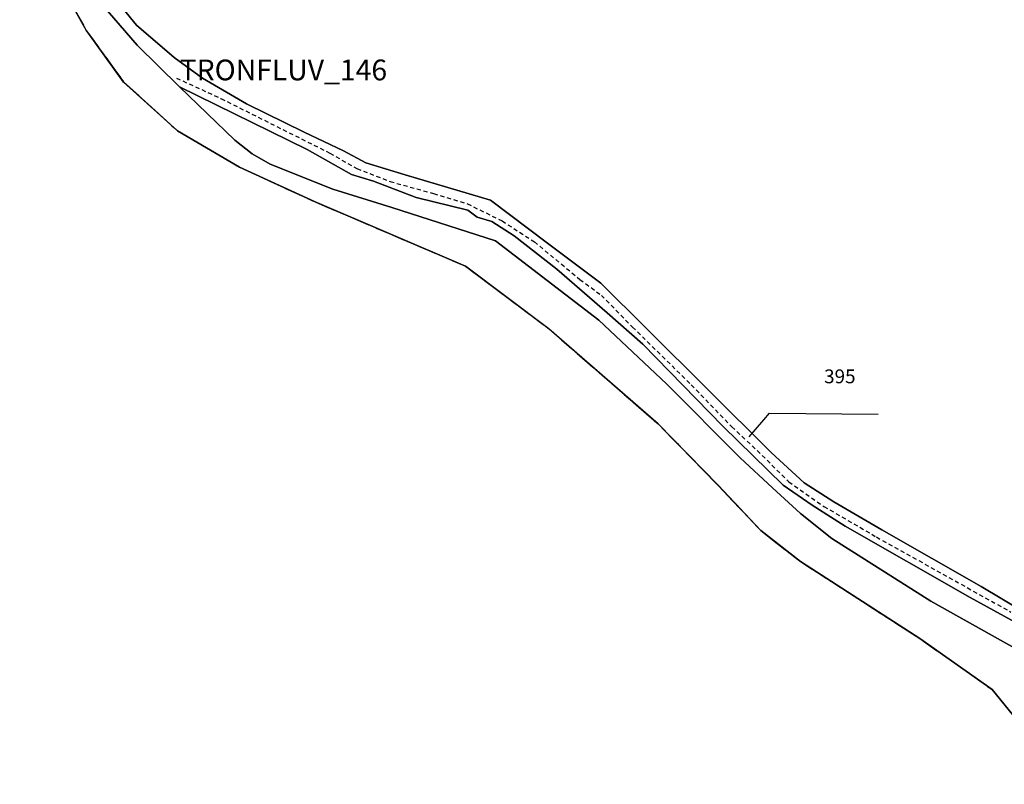
# Model space of a CAD drawing. Units: metres. Extents: x 1033175 to 1037121, y 6297074 to 6302578.
# Drawn here: x 1033355 to 1033497, y 6300308 to 6300419 of the extents above; entities that cross this region are included whole.
import ezdxf
from ezdxf.enums import TextEntityAlignment as Align

# ---------------------------------------------------------------- set-up
doc = ezdxf.new("R2010")
doc.units = ezdxf.units.M
for name, pattern in [('TOPO1', [1, 0.6, -0.4]), ('TOPO2', [2.4, 2, -0.4]), ('TOPO5', [5.4, 3, -1, 0.4, -1])]:
    doc.linetypes.add(name, pattern=pattern)
for name, color, linetype in [('ig_cad_detail_lineaire', 252, 'TOPO1'), ('ig_cad_divers_texte', 8, 'CONTINUOUS'), ('ig_cad_fleche_de_rattachement', 3, 'CONTINUOUS'), ('ig_cad_hydro', 140, 'CONTINUOUS'), ('ig_cad_lieudit', 7, 'ByLayer'), ('ig_cad_limcom', 1, 'TOPO5'), ('ig_cad_parcel', 3, 'CONTINUOUS'), ('ig_cad_parcel_num', 3, 'CONTINUOUS'), ('ig_cad_section', 20, 'TOPO2')]:
    doc.layers.add(name, color=color, linetype=linetype)
doc.styles.add('Times New Roman', font='times.ttf')

msp = doc.modelspace()

# ---------------------------------------------------------------- linework, layer by layer
at = {"layer": 'ig_cad_detail_lineaire'}
msp.add_lwpolyline([(1033377.37, 6300410.09), (1033383.78, 6300407.13), (1033399.5, 6300399.26), (1033403.39, 6300397.03), (1033408.18, 6300395.16), (1033414.46, 6300393.44), (1033419.33, 6300391.95), (1033424.35, 6300389.48), (1033429, 6300386.45), (1033435.57, 6300381.04), (1033438.67, 6300378.74), (1033443.15, 6300374.17), (1033451.64, 6300365.83), (1033457.5, 6300359.78), (1033461.86, 6300355.65), (1033465.71, 6300351.85), (1033470.76, 6300348.29), (1033478.34, 6300343.88), (1033497.75, 6300333.05)], dxfattribs=at)
at = {"layer": 'ig_cad_fleche_de_rattachement'}
msp.add_lwpolyline([(1033459.99, 6300358.34), (1033462.13, 6300360.79), (1033462.94, 6300361.72), (1033478.62, 6300361.62)], dxfattribs=at)
at = {"layer": 'ig_cad_hydro'}
for points in [[(1033354.75, 6300434.11), (1033364.34, 6300416.97), (1033369.73, 6300409.52), (1033377.51, 6300402.49), (1033386.47, 6300397.24), (1033397.36, 6300392.22), (1033419.07, 6300382.95), (1033431.11, 6300373.92), (1033446.84, 6300360.21), (1033455.5, 6300351.34), (1033461.67, 6300344.8), (1033467.41, 6300340.33), (1033484.59, 6300329.25), (1033495.05, 6300321.87), (1033506.17, 6300308.2)], [(1033499.43, 6300333.16), (1033493.44, 6300336.74), (1033479.13, 6300344.89), (1033472.2, 6300348.94), (1033467.92, 6300351.67), (1033463.18, 6300356.09), (1033445.14, 6300374), (1033438.61, 6300380.49), (1033430.89, 6300386.28), (1033422.66, 6300392.45), (1033410.37, 6300396.14), (1033404.66, 6300397.85), (1033401.44, 6300399.57), (1033395.8, 6300402.3), (1033387.45, 6300406.39), (1033381.1, 6300410.05), (1033377.01, 6300413.05), (1033371.57, 6300417.7), (1033364.75, 6300426.13)], [(1033365.89, 6300421.59), (1033371.69, 6300414.84), (1033377.82, 6300408.82), (1033396.21, 6300399.76), (1033402.59, 6300396.18), (1033405.8, 6300395.2), (1033411.94, 6300392.84), (1033419.42, 6300391.03), (1033420.74, 6300390.04), (1033422.85, 6300389.39), (1033426.1, 6300387.32), (1033432.24, 6300382.51), (1033439.48, 6300376.24), (1033444.63, 6300371.68), (1033456.2, 6300359.88), (1033464.89, 6300351.36), (1033469.06, 6300348.47), (1033473.85, 6300345.44), (1033491.87, 6300335.13), (1033500.18, 6300330.59)], [(1033507.05, 6300322.93), (1033486.2, 6300334.63), (1033471.92, 6300343.66), (1033467.4, 6300347.29), (1033463.35, 6300350.95), (1033458.68, 6300355.31), (1033448.07, 6300365.96), (1033438.28, 6300375.16), (1033423.37, 6300386.61), (1033408.44, 6300391.41), (1033399.91, 6300394.07), (1033390.87, 6300397.68), (1033388.27, 6300399.16), (1033385.76, 6300401.11), (1033377.82, 6300408.82), (1033371.69, 6300414.84), (1033365.89, 6300421.59)]]:
    msp.add_lwpolyline(points, dxfattribs=at)
at = {"layer": 'ig_cad_lieudit'}
msp.add_lwpolyline([(1033506.16, 6300308.21), (1033495.04, 6300321.87), (1033484.59, 6300329.25), (1033467.41, 6300340.33), (1033461.67, 6300344.8), (1033455.49, 6300351.35), (1033446.84, 6300360.21), (1033431.1, 6300373.92), (1033419.07, 6300382.94), (1033397.35, 6300392.22), (1033386.47, 6300397.24), (1033377.51, 6300402.48), (1033369.73, 6300409.51), (1033364.33, 6300416.98), (1033354.74, 6300434.1)], dxfattribs=at)
at = {"layer": 'ig_cad_limcom'}
msp.add_lwpolyline([(1033354.75, 6300434.11), (1033364.34, 6300416.97), (1033369.73, 6300409.52), (1033377.51, 6300402.49), (1033386.47, 6300397.24), (1033397.36, 6300392.22), (1033419.07, 6300382.95), (1033431.11, 6300373.92), (1033446.84, 6300360.21), (1033455.5, 6300351.34), (1033461.67, 6300344.8), (1033467.41, 6300340.33), (1033484.59, 6300329.25), (1033495.05, 6300321.87), (1033506.17, 6300308.2)], dxfattribs=at)
msp.add_lwpolyline([(1033354.75, 6300434.11), (1033364.34, 6300416.97), (1033369.73, 6300409.52), (1033377.51, 6300402.49), (1033386.47, 6300397.24), (1033397.36, 6300392.22), (1033419.07, 6300382.95), (1033431.11, 6300373.92), (1033446.84, 6300360.21), (1033455.5, 6300351.34), (1033461.67, 6300344.8), (1033467.41, 6300340.33), (1033484.59, 6300329.25), (1033495.05, 6300321.87), (1033506.17, 6300308.2)], dxfattribs=at)
msp.add_lwpolyline([(1033354.75, 6300434.11), (1033364.34, 6300416.97), (1033369.73, 6300409.52), (1033377.51, 6300402.49), (1033386.47, 6300397.24), (1033397.36, 6300392.22), (1033419.07, 6300382.95), (1033431.11, 6300373.92), (1033446.84, 6300360.21), (1033455.5, 6300351.34), (1033461.67, 6300344.8), (1033467.41, 6300340.33), (1033484.59, 6300329.25), (1033495.05, 6300321.87), (1033506.17, 6300308.2)], dxfattribs=at)
msp.add_lwpolyline([(1033354.75, 6300434.11), (1033364.34, 6300416.97), (1033369.73, 6300409.52), (1033377.51, 6300402.49), (1033386.47, 6300397.24), (1033397.36, 6300392.22), (1033419.07, 6300382.95), (1033431.11, 6300373.92), (1033446.84, 6300360.21), (1033455.5, 6300351.34), (1033461.67, 6300344.8), (1033467.41, 6300340.33), (1033484.59, 6300329.25), (1033495.05, 6300321.87), (1033506.17, 6300308.2)], dxfattribs=at)
msp.add_lwpolyline([(1033354.75, 6300434.11), (1033364.34, 6300416.97), (1033369.73, 6300409.52), (1033377.51, 6300402.49), (1033386.47, 6300397.24), (1033397.36, 6300392.22), (1033419.07, 6300382.95), (1033431.11, 6300373.92), (1033446.84, 6300360.21), (1033455.5, 6300351.34), (1033461.67, 6300344.8), (1033467.41, 6300340.33), (1033484.59, 6300329.25), (1033495.05, 6300321.87), (1033506.17, 6300308.2)], dxfattribs=at)
msp.add_lwpolyline([(1033354.75, 6300434.11), (1033364.34, 6300416.97), (1033369.73, 6300409.52), (1033377.51, 6300402.49), (1033386.47, 6300397.24), (1033397.36, 6300392.22), (1033419.07, 6300382.95), (1033431.11, 6300373.92), (1033446.84, 6300360.21), (1033455.5, 6300351.34), (1033461.67, 6300344.8), (1033467.41, 6300340.33), (1033484.59, 6300329.25), (1033495.05, 6300321.87), (1033506.17, 6300308.2)], dxfattribs=at)
msp.add_lwpolyline([(1033354.75, 6300434.11), (1033364.34, 6300416.97), (1033369.73, 6300409.52), (1033377.51, 6300402.49), (1033386.47, 6300397.24), (1033397.36, 6300392.22), (1033419.07, 6300382.95), (1033431.11, 6300373.92), (1033446.84, 6300360.21), (1033455.5, 6300351.34), (1033461.67, 6300344.8), (1033467.41, 6300340.33), (1033484.59, 6300329.25), (1033495.05, 6300321.87), (1033506.17, 6300308.2)], dxfattribs=at)
msp.add_lwpolyline([(1033354.75, 6300434.11), (1033364.34, 6300416.97), (1033369.73, 6300409.52), (1033377.51, 6300402.49), (1033386.47, 6300397.24), (1033397.36, 6300392.22), (1033419.07, 6300382.95), (1033431.11, 6300373.92), (1033446.84, 6300360.21), (1033455.5, 6300351.34), (1033461.67, 6300344.8), (1033467.41, 6300340.33), (1033484.59, 6300329.25), (1033495.05, 6300321.87), (1033506.17, 6300308.2)], dxfattribs=at)
msp.add_lwpolyline([(1033354.75, 6300434.11), (1033364.34, 6300416.97), (1033369.73, 6300409.52), (1033377.51, 6300402.49), (1033386.47, 6300397.24), (1033397.36, 6300392.22), (1033419.07, 6300382.95), (1033431.11, 6300373.92), (1033446.84, 6300360.21), (1033455.5, 6300351.34), (1033461.67, 6300344.8), (1033467.41, 6300340.33), (1033484.59, 6300329.25), (1033495.05, 6300321.87), (1033506.17, 6300308.2)], dxfattribs=at)
msp.add_lwpolyline([(1033354.75, 6300434.11), (1033364.34, 6300416.97), (1033369.73, 6300409.52), (1033377.51, 6300402.49), (1033386.47, 6300397.24), (1033397.36, 6300392.22), (1033419.07, 6300382.95), (1033431.11, 6300373.92), (1033446.84, 6300360.21), (1033455.5, 6300351.34), (1033461.67, 6300344.8), (1033467.41, 6300340.33), (1033484.59, 6300329.25), (1033495.05, 6300321.87), (1033506.17, 6300308.2)], dxfattribs=at)
msp.add_lwpolyline([(1033354.75, 6300434.11), (1033364.34, 6300416.97), (1033369.73, 6300409.52), (1033377.51, 6300402.49), (1033386.47, 6300397.24), (1033397.36, 6300392.22), (1033419.07, 6300382.95), (1033431.11, 6300373.92), (1033446.84, 6300360.21), (1033455.5, 6300351.34), (1033461.67, 6300344.8), (1033467.41, 6300340.33), (1033484.59, 6300329.25), (1033495.05, 6300321.87), (1033506.17, 6300308.2)], dxfattribs=at)
msp.add_lwpolyline([(1033354.75, 6300434.11), (1033364.34, 6300416.97), (1033369.73, 6300409.52), (1033377.51, 6300402.49), (1033386.47, 6300397.24), (1033397.36, 6300392.22), (1033419.07, 6300382.95), (1033431.11, 6300373.92), (1033446.84, 6300360.21), (1033455.5, 6300351.34), (1033461.67, 6300344.8), (1033467.41, 6300340.33), (1033484.59, 6300329.25), (1033495.05, 6300321.87), (1033506.17, 6300308.2)], dxfattribs=at)
msp.add_lwpolyline([(1033354.75, 6300434.11), (1033364.34, 6300416.97), (1033369.73, 6300409.52), (1033377.51, 6300402.49), (1033386.47, 6300397.24), (1033397.36, 6300392.22), (1033419.07, 6300382.95), (1033431.11, 6300373.92), (1033446.84, 6300360.21), (1033455.5, 6300351.34), (1033461.67, 6300344.8), (1033467.41, 6300340.33), (1033484.59, 6300329.25), (1033495.05, 6300321.87), (1033506.17, 6300308.2)], dxfattribs=at)
msp.add_lwpolyline([(1033354.75, 6300434.11), (1033364.34, 6300416.97), (1033369.73, 6300409.52), (1033377.51, 6300402.49), (1033386.47, 6300397.24), (1033397.36, 6300392.22), (1033419.07, 6300382.95), (1033431.11, 6300373.92), (1033446.84, 6300360.21), (1033455.5, 6300351.34), (1033461.67, 6300344.8), (1033467.41, 6300340.33), (1033484.59, 6300329.25), (1033495.05, 6300321.87), (1033506.17, 6300308.2)], dxfattribs=at)
msp.add_lwpolyline([(1033354.75, 6300434.11), (1033364.34, 6300416.97), (1033369.73, 6300409.52), (1033377.51, 6300402.49), (1033386.47, 6300397.24), (1033397.36, 6300392.22), (1033419.07, 6300382.95), (1033431.11, 6300373.92), (1033446.84, 6300360.21), (1033455.5, 6300351.34), (1033461.67, 6300344.8), (1033467.41, 6300340.33), (1033484.59, 6300329.25), (1033495.05, 6300321.87), (1033506.17, 6300308.2)], dxfattribs=at)
msp.add_lwpolyline([(1033354.75, 6300434.11), (1033364.34, 6300416.97), (1033369.73, 6300409.52), (1033377.51, 6300402.49), (1033386.47, 6300397.24), (1033397.36, 6300392.22), (1033419.07, 6300382.95), (1033431.11, 6300373.92), (1033446.84, 6300360.21), (1033455.5, 6300351.34), (1033461.67, 6300344.8), (1033467.41, 6300340.33), (1033484.59, 6300329.25), (1033495.05, 6300321.87), (1033506.17, 6300308.2)], dxfattribs=at)
msp.add_lwpolyline([(1033354.75, 6300434.11), (1033364.34, 6300416.97), (1033369.73, 6300409.52), (1033377.51, 6300402.49), (1033386.47, 6300397.24), (1033397.36, 6300392.22), (1033419.07, 6300382.95), (1033431.11, 6300373.92), (1033446.84, 6300360.21), (1033455.5, 6300351.34), (1033461.67, 6300344.8), (1033467.41, 6300340.33), (1033484.59, 6300329.25), (1033495.05, 6300321.87), (1033506.17, 6300308.2)], dxfattribs=at)
msp.add_lwpolyline([(1033354.75, 6300434.11), (1033364.34, 6300416.97), (1033369.73, 6300409.52), (1033377.51, 6300402.49), (1033386.47, 6300397.24), (1033397.36, 6300392.22), (1033419.07, 6300382.95), (1033431.11, 6300373.92), (1033446.84, 6300360.21), (1033455.5, 6300351.34), (1033461.67, 6300344.8), (1033467.41, 6300340.33), (1033484.59, 6300329.25), (1033495.05, 6300321.87), (1033506.17, 6300308.2)], dxfattribs=at)
msp.add_lwpolyline([(1033354.75, 6300434.11), (1033364.34, 6300416.97), (1033369.73, 6300409.52), (1033377.51, 6300402.49), (1033386.47, 6300397.24), (1033397.36, 6300392.22), (1033419.07, 6300382.95), (1033431.11, 6300373.92), (1033446.84, 6300360.21), (1033455.5, 6300351.34), (1033461.67, 6300344.8), (1033467.41, 6300340.33), (1033484.59, 6300329.25), (1033495.05, 6300321.87), (1033506.17, 6300308.2)], dxfattribs=at)
msp.add_lwpolyline([(1033354.75, 6300434.11), (1033364.34, 6300416.97), (1033369.73, 6300409.52), (1033377.51, 6300402.49), (1033386.47, 6300397.24), (1033397.36, 6300392.22), (1033419.07, 6300382.95), (1033431.11, 6300373.92), (1033446.84, 6300360.21), (1033455.5, 6300351.34), (1033461.67, 6300344.8), (1033467.41, 6300340.33), (1033484.59, 6300329.25), (1033495.05, 6300321.87), (1033506.17, 6300308.2)], dxfattribs=at)
msp.add_lwpolyline([(1033354.75, 6300434.11), (1033364.34, 6300416.97), (1033369.73, 6300409.52), (1033377.51, 6300402.49), (1033386.47, 6300397.24), (1033397.36, 6300392.22), (1033419.07, 6300382.95), (1033431.11, 6300373.92), (1033446.84, 6300360.21), (1033455.5, 6300351.34), (1033461.67, 6300344.8), (1033467.41, 6300340.33), (1033484.59, 6300329.25), (1033495.05, 6300321.87), (1033506.17, 6300308.2)], dxfattribs=at)
msp.add_lwpolyline([(1033354.75, 6300434.11), (1033364.34, 6300416.97), (1033369.73, 6300409.52), (1033377.51, 6300402.49), (1033386.47, 6300397.24), (1033397.36, 6300392.22), (1033419.07, 6300382.95), (1033431.11, 6300373.92), (1033446.84, 6300360.21), (1033455.5, 6300351.34), (1033461.67, 6300344.8), (1033467.41, 6300340.33), (1033484.59, 6300329.25), (1033495.05, 6300321.87), (1033506.17, 6300308.2)], dxfattribs=at)
msp.add_lwpolyline([(1033354.75, 6300434.11), (1033364.34, 6300416.97), (1033369.73, 6300409.52), (1033377.51, 6300402.49), (1033386.47, 6300397.24), (1033397.36, 6300392.22), (1033419.07, 6300382.95), (1033431.11, 6300373.92), (1033446.84, 6300360.21), (1033455.5, 6300351.34), (1033461.67, 6300344.8), (1033467.41, 6300340.33), (1033484.59, 6300329.25), (1033495.05, 6300321.87), (1033506.17, 6300308.2)], dxfattribs=at)
msp.add_lwpolyline([(1033354.75, 6300434.11), (1033364.34, 6300416.97), (1033369.73, 6300409.52), (1033377.51, 6300402.49), (1033386.47, 6300397.24), (1033397.36, 6300392.22), (1033419.07, 6300382.95), (1033431.11, 6300373.92), (1033446.84, 6300360.21), (1033455.5, 6300351.34), (1033461.67, 6300344.8), (1033467.41, 6300340.33), (1033484.59, 6300329.25), (1033495.05, 6300321.87), (1033506.17, 6300308.2)], dxfattribs=at)
msp.add_lwpolyline([(1033354.75, 6300434.11), (1033364.34, 6300416.97), (1033369.73, 6300409.52), (1033377.51, 6300402.49), (1033386.47, 6300397.24), (1033397.36, 6300392.22), (1033419.07, 6300382.95), (1033431.11, 6300373.92), (1033446.84, 6300360.21), (1033455.5, 6300351.34), (1033461.67, 6300344.8), (1033467.41, 6300340.33), (1033484.59, 6300329.25), (1033495.05, 6300321.87), (1033506.17, 6300308.2)], dxfattribs=at)
msp.add_lwpolyline([(1033354.75, 6300434.11), (1033364.34, 6300416.97), (1033369.73, 6300409.52), (1033377.51, 6300402.49), (1033386.47, 6300397.24), (1033397.36, 6300392.22), (1033419.07, 6300382.95), (1033431.11, 6300373.92), (1033446.84, 6300360.21), (1033455.5, 6300351.34), (1033461.67, 6300344.8), (1033467.41, 6300340.33), (1033484.59, 6300329.25), (1033495.05, 6300321.87), (1033506.17, 6300308.2)], dxfattribs=at)
msp.add_lwpolyline([(1033354.75, 6300434.11), (1033364.34, 6300416.97), (1033369.73, 6300409.52), (1033377.51, 6300402.49), (1033386.47, 6300397.24), (1033397.36, 6300392.22), (1033419.07, 6300382.95), (1033431.11, 6300373.92), (1033446.84, 6300360.21), (1033455.5, 6300351.34), (1033461.67, 6300344.8), (1033467.41, 6300340.33), (1033484.59, 6300329.25), (1033495.05, 6300321.87), (1033506.17, 6300308.2)], dxfattribs=at)
msp.add_lwpolyline([(1033354.75, 6300434.11), (1033364.34, 6300416.97), (1033369.73, 6300409.52), (1033377.51, 6300402.49), (1033386.47, 6300397.24), (1033397.36, 6300392.22), (1033419.07, 6300382.95), (1033431.11, 6300373.92), (1033446.84, 6300360.21), (1033455.5, 6300351.34), (1033461.67, 6300344.8), (1033467.41, 6300340.33), (1033484.59, 6300329.25), (1033495.05, 6300321.87), (1033506.17, 6300308.2)], dxfattribs=at)
msp.add_lwpolyline([(1033354.75, 6300434.11), (1033364.34, 6300416.97), (1033369.73, 6300409.52), (1033377.51, 6300402.49), (1033386.47, 6300397.24), (1033397.36, 6300392.22), (1033419.07, 6300382.95), (1033431.11, 6300373.92), (1033446.84, 6300360.21), (1033455.5, 6300351.34), (1033461.67, 6300344.8), (1033467.41, 6300340.33), (1033484.59, 6300329.25), (1033495.05, 6300321.87), (1033506.17, 6300308.2)], dxfattribs=at)
msp.add_lwpolyline([(1033354.75, 6300434.11), (1033364.34, 6300416.97), (1033369.73, 6300409.52), (1033377.51, 6300402.49), (1033386.47, 6300397.24), (1033397.36, 6300392.22), (1033419.07, 6300382.95), (1033431.11, 6300373.92), (1033446.84, 6300360.21), (1033455.5, 6300351.34), (1033461.67, 6300344.8), (1033467.41, 6300340.33), (1033484.59, 6300329.25), (1033495.05, 6300321.87), (1033506.17, 6300308.2)], dxfattribs=at)
msp.add_lwpolyline([(1033354.75, 6300434.11), (1033364.34, 6300416.97), (1033369.73, 6300409.52), (1033377.51, 6300402.49), (1033386.47, 6300397.24), (1033397.36, 6300392.22), (1033419.07, 6300382.95), (1033431.11, 6300373.92), (1033446.84, 6300360.21), (1033455.5, 6300351.34), (1033461.67, 6300344.8), (1033467.41, 6300340.33), (1033484.59, 6300329.25), (1033495.05, 6300321.87), (1033506.17, 6300308.2)], dxfattribs=at)
msp.add_lwpolyline([(1033354.75, 6300434.11), (1033364.34, 6300416.97), (1033369.73, 6300409.52), (1033377.51, 6300402.49), (1033386.47, 6300397.24), (1033397.36, 6300392.22), (1033419.07, 6300382.95), (1033431.11, 6300373.92), (1033446.84, 6300360.21), (1033455.5, 6300351.34), (1033461.67, 6300344.8), (1033467.41, 6300340.33), (1033484.59, 6300329.25), (1033495.05, 6300321.87), (1033506.17, 6300308.2)], dxfattribs=at)
msp.add_lwpolyline([(1033354.75, 6300434.11), (1033364.34, 6300416.97), (1033369.73, 6300409.52), (1033377.51, 6300402.49), (1033386.47, 6300397.24), (1033397.36, 6300392.22), (1033419.07, 6300382.95), (1033431.11, 6300373.92), (1033446.84, 6300360.21), (1033455.5, 6300351.34), (1033461.67, 6300344.8), (1033467.41, 6300340.33), (1033484.59, 6300329.25), (1033495.05, 6300321.87), (1033506.17, 6300308.2)], dxfattribs=at)
msp.add_lwpolyline([(1033354.75, 6300434.11), (1033364.34, 6300416.97), (1033369.73, 6300409.52), (1033377.51, 6300402.49), (1033386.47, 6300397.24), (1033397.36, 6300392.22), (1033419.07, 6300382.95), (1033431.11, 6300373.92), (1033446.84, 6300360.21), (1033455.5, 6300351.34), (1033461.67, 6300344.8), (1033467.41, 6300340.33), (1033484.59, 6300329.25), (1033495.05, 6300321.87), (1033506.17, 6300308.2)], dxfattribs=at)
msp.add_lwpolyline([(1033354.75, 6300434.11), (1033364.34, 6300416.97), (1033369.73, 6300409.52), (1033377.51, 6300402.49), (1033386.47, 6300397.24), (1033397.36, 6300392.22), (1033419.07, 6300382.95), (1033431.11, 6300373.92), (1033446.84, 6300360.21), (1033455.5, 6300351.34), (1033461.67, 6300344.8), (1033467.41, 6300340.33), (1033484.59, 6300329.25), (1033495.05, 6300321.87), (1033506.17, 6300308.2)], dxfattribs=at)
msp.add_lwpolyline([(1033354.75, 6300434.11), (1033364.34, 6300416.97), (1033369.73, 6300409.52), (1033377.51, 6300402.49), (1033386.47, 6300397.24), (1033397.36, 6300392.22), (1033419.07, 6300382.95), (1033431.11, 6300373.92), (1033446.84, 6300360.21), (1033455.5, 6300351.34), (1033461.67, 6300344.8), (1033467.41, 6300340.33), (1033484.59, 6300329.25), (1033495.05, 6300321.87), (1033506.17, 6300308.2)], dxfattribs=at)
msp.add_lwpolyline([(1033354.75, 6300434.11), (1033364.34, 6300416.97), (1033369.73, 6300409.52), (1033377.51, 6300402.49), (1033386.47, 6300397.24), (1033397.36, 6300392.22), (1033419.07, 6300382.95), (1033431.11, 6300373.92), (1033446.84, 6300360.21), (1033455.5, 6300351.34), (1033461.67, 6300344.8), (1033467.41, 6300340.33), (1033484.59, 6300329.25), (1033495.05, 6300321.87), (1033506.17, 6300308.2)], dxfattribs=at)
msp.add_lwpolyline([(1033354.75, 6300434.11), (1033364.34, 6300416.97), (1033369.73, 6300409.52), (1033377.51, 6300402.49), (1033386.47, 6300397.24), (1033397.36, 6300392.22), (1033419.07, 6300382.95), (1033431.11, 6300373.92), (1033446.84, 6300360.21), (1033455.5, 6300351.34), (1033461.67, 6300344.8), (1033467.41, 6300340.33), (1033484.59, 6300329.25), (1033495.05, 6300321.87), (1033506.17, 6300308.2)], dxfattribs=at)
msp.add_lwpolyline([(1033354.75, 6300434.11), (1033364.34, 6300416.97), (1033369.73, 6300409.52), (1033377.51, 6300402.49), (1033386.47, 6300397.24), (1033397.36, 6300392.22), (1033419.07, 6300382.95), (1033431.11, 6300373.92), (1033446.84, 6300360.21), (1033455.5, 6300351.34), (1033461.67, 6300344.8), (1033467.41, 6300340.33), (1033484.59, 6300329.25), (1033495.05, 6300321.87), (1033506.17, 6300308.2)], dxfattribs=at)
msp.add_lwpolyline([(1033354.75, 6300434.11), (1033364.34, 6300416.97), (1033369.73, 6300409.52), (1033377.51, 6300402.49), (1033386.47, 6300397.24), (1033397.36, 6300392.22), (1033419.07, 6300382.95), (1033431.11, 6300373.92), (1033446.84, 6300360.21), (1033455.5, 6300351.34), (1033461.67, 6300344.8), (1033467.41, 6300340.33), (1033484.59, 6300329.25), (1033495.05, 6300321.87), (1033506.17, 6300308.2)], dxfattribs=at)
msp.add_lwpolyline([(1033354.75, 6300434.11), (1033364.34, 6300416.97), (1033369.73, 6300409.52), (1033377.51, 6300402.49), (1033386.47, 6300397.24), (1033397.36, 6300392.22), (1033419.07, 6300382.95), (1033431.11, 6300373.92), (1033446.84, 6300360.21), (1033455.5, 6300351.34), (1033461.67, 6300344.8), (1033467.41, 6300340.33), (1033484.59, 6300329.25), (1033495.05, 6300321.87), (1033506.17, 6300308.2)], dxfattribs=at)
msp.add_lwpolyline([(1033354.75, 6300434.11), (1033364.34, 6300416.97), (1033369.73, 6300409.52), (1033377.51, 6300402.49), (1033386.47, 6300397.24), (1033397.36, 6300392.22), (1033419.07, 6300382.95), (1033431.11, 6300373.92), (1033446.84, 6300360.21), (1033455.5, 6300351.34), (1033461.67, 6300344.8), (1033467.41, 6300340.33), (1033484.59, 6300329.25), (1033495.05, 6300321.87), (1033506.17, 6300308.2)], dxfattribs=at)
msp.add_lwpolyline([(1033354.75, 6300434.11), (1033364.34, 6300416.97), (1033369.73, 6300409.52), (1033377.51, 6300402.49), (1033386.47, 6300397.24), (1033397.36, 6300392.22), (1033419.07, 6300382.95), (1033431.11, 6300373.92), (1033446.84, 6300360.21), (1033455.5, 6300351.34), (1033461.67, 6300344.8), (1033467.41, 6300340.33), (1033484.59, 6300329.25), (1033495.05, 6300321.87), (1033506.17, 6300308.2)], dxfattribs=at)
msp.add_lwpolyline([(1033354.75, 6300434.11), (1033364.34, 6300416.97), (1033369.73, 6300409.52), (1033377.51, 6300402.49), (1033386.47, 6300397.24), (1033397.36, 6300392.22), (1033419.07, 6300382.95), (1033431.11, 6300373.92), (1033446.84, 6300360.21), (1033455.5, 6300351.34), (1033461.67, 6300344.8), (1033467.41, 6300340.33), (1033484.59, 6300329.25), (1033495.05, 6300321.87), (1033506.17, 6300308.2)], dxfattribs=at)
at = {"layer": 'ig_cad_parcel'}
for points in [[(1033364.75, 6300426.13), (1033371.57, 6300417.7), (1033377.01, 6300413.05), (1033381.1, 6300410.05), (1033387.45, 6300406.39), (1033395.8, 6300402.3), (1033401.44, 6300399.57), (1033404.66, 6300397.85), (1033410.37, 6300396.14), (1033422.66, 6300392.45), (1033430.89, 6300386.28), (1033438.61, 6300380.49), (1033445.14, 6300374), (1033463.18, 6300356.09), (1033467.92, 6300351.67), (1033472.2, 6300348.94), (1033479.13, 6300344.89), (1033493.44, 6300336.74), (1033499.43, 6300333.16)], [(1033364.75, 6300426.13), (1033371.57, 6300417.7), (1033377.01, 6300413.05), (1033381.1, 6300410.05), (1033387.45, 6300406.39), (1033395.8, 6300402.3), (1033401.44, 6300399.57), (1033404.66, 6300397.85), (1033410.37, 6300396.14), (1033422.66, 6300392.45), (1033430.89, 6300386.28), (1033438.61, 6300380.49), (1033445.14, 6300374), (1033463.18, 6300356.09), (1033467.92, 6300351.67), (1033472.2, 6300348.94), (1033479.13, 6300344.89), (1033493.44, 6300336.74), (1033499.43, 6300333.16)], [(1033500.18, 6300330.59), (1033491.87, 6300335.13), (1033473.85, 6300345.44), (1033469.06, 6300348.47), (1033464.89, 6300351.36), (1033456.2, 6300359.88), (1033444.63, 6300371.68), (1033439.48, 6300376.24), (1033432.24, 6300382.51), (1033426.1, 6300387.32), (1033422.85, 6300389.39), (1033420.74, 6300390.04), (1033419.42, 6300391.03), (1033411.94, 6300392.84), (1033405.8, 6300395.2), (1033402.59, 6300396.18), (1033396.21, 6300399.76), (1033377.82, 6300408.82), (1033371.69, 6300414.84), (1033365.89, 6300421.59)], [(1033500.18, 6300330.59), (1033491.87, 6300335.13), (1033473.85, 6300345.44), (1033469.06, 6300348.47), (1033464.89, 6300351.36), (1033456.2, 6300359.88), (1033444.63, 6300371.68), (1033439.48, 6300376.24), (1033432.24, 6300382.51), (1033426.1, 6300387.32), (1033422.85, 6300389.39), (1033420.74, 6300390.04), (1033419.42, 6300391.03), (1033411.94, 6300392.84), (1033405.8, 6300395.2), (1033402.59, 6300396.18), (1033396.21, 6300399.76), (1033377.82, 6300408.82), (1033385.76, 6300401.11), (1033388.27, 6300399.16), (1033390.87, 6300397.68), (1033399.91, 6300394.07), (1033408.44, 6300391.41), (1033423.37, 6300386.61), (1033438.28, 6300375.16), (1033448.07, 6300365.96), (1033458.68, 6300355.31), (1033463.35, 6300350.95), (1033467.4, 6300347.29), (1033471.92, 6300343.66), (1033486.2, 6300334.63), (1033507.05, 6300322.93)]]:
    msp.add_lwpolyline(points, dxfattribs=at)
at = {"layer": 'ig_cad_section'}
msp.add_lwpolyline([(1033354.75, 6300434.11), (1033364.34, 6300416.97), (1033369.73, 6300409.52), (1033377.51, 6300402.49), (1033386.47, 6300397.24), (1033397.36, 6300392.22), (1033419.07, 6300382.95), (1033431.11, 6300373.92), (1033446.84, 6300360.21), (1033455.5, 6300351.34), (1033461.67, 6300344.8), (1033467.41, 6300340.33), (1033484.59, 6300329.25), (1033495.05, 6300321.87), (1033506.17, 6300308.2)], dxfattribs=at)

# ---------------------------------------------------------------- texts
at = {"layer": 'ig_cad_divers_texte', "style": 'Times New Roman'}
msp.add_text('TRONFLUV_146', height=3, dxfattribs=at).set_placement((1033377.82, 6300408.82), align=Align.BOTTOM_LEFT)
at = {"layer": 'ig_cad_parcel_num', "style": 'Times New Roman'}
msp.add_text('395', height=2, dxfattribs=at).set_placement((1033470.8, 6300365.43), align=Align.BOTTOM_LEFT)

doc.saveas('drawing.dxf')
